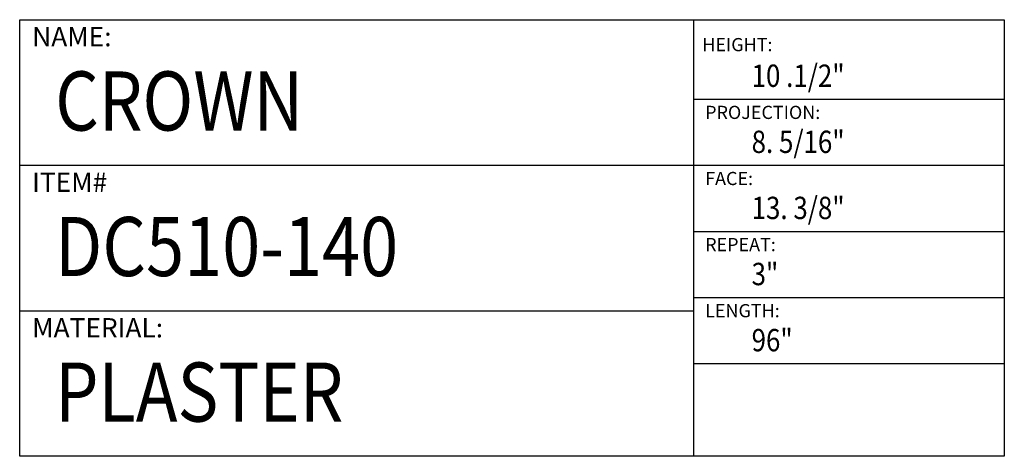
# Model space of a CAD drawing. Units: inches. Extents: x -116 to -86.2, y 173.2 to 231.4.
# Drawn here: x -105.9 to -93.8, y 173.2 to 178.6 of the extents above; entities that cross this region are included whole.
import ezdxf

# ---------------------------------------------------------------- set-up
doc = ezdxf.new("R2010")
doc.units = ezdxf.units.IN
doc.header["$MEASUREMENT"] = 0
doc.layers.add('OBJECT', color=7, linetype='Continuous')
doc.layers.add('Text', color=7, linetype='Continuous')
doc.styles.add('ARIAL', font='arial.ttf', dxfattribs={"width": 0.85})
doc.styles.get("Standard").update_dxf_attribs({"font": 'MTCORSVA.TTF'})

# ---------------------------------------------------------------- blocks, each defined once
blk = doc.blocks.new('Model Name')
at = {"style": 'ARIAL', "width": 0.85}
for tag, p in [('PATTERN_NAME', (132.9057, -213.0898)), ('ITEM#', (132.9057, -213.5898)), ('MATERIAL', (132.9057, -214.0898))]:
    blk.add_attdef(tag, p, '', height=0.2031, dxfattribs=at)
at = {"layer": 'Text', "color": 7, "char_height": 0.066406, "width": 8.595154, "attachment_point": 1}
for s, insert in [('{\\fSwis721 LtEx BT|b0|i0|c0|p34;\\C256;NAME:}', (132.8267, -212.7342)), ('{\\fSwis721 LtEx BT|b0|i0|c0|p34;\\C256;ITEM#}', (132.8267, -213.2342)), ('{\\fSwis721 LtEx BT|b0|i0|c0|p34;\\C256;MATERIAL:}', (132.8267, -213.7342))]:
    blk.add_mtext(s, dxfattribs=dict(at, insert=insert))
blk = doc.blocks.new('Layout sizes')
for p, q in [((6.6895, 1.3789), (7.8636, 1.3789)), ((6.6895, 1.1289), (7.8636, 1.1289)), ((6.6895, 0.8789), (7.8636, 0.8789)), ((6.6895, 0.6289), (7.8636, 0.6289)), ((6.6895, 0.3789), (7.8636, 0.3789))]:
    blk.add_line(p, q)
at = {"style": 'ARIAL', "width": 0.85}
for tag, p in [('HEIGHT:', (6.908, 1.4252)), ('PROJECTION:', (6.908, 1.1752)), ('FACE:', (6.908, 0.9252)), ('REPEAT:', (6.908, 0.6752)), ('LENGTH:', (6.908, 0.4252)), ('OTHER:', (6.908, 0.1752))]:
    blk.add_attdef(tag, p, '', height=0.0845, dxfattribs=at)
blk.add_attdef('OTHER', (6.7262, 0.2956), '', height=0.0625)
at = {"layer": 'Text', "color": 7, "char_height": 0.049805, "width": 6.446366, "attachment_point": 1}
for s, insert in [('{\\fSwis721 LtEx BT|b0|i0|c0|p34;\\C256;HEIGHT:}', (6.7216, 1.61)), ('{\\fSwis721 LtEx BT|b0|i0|c0|p34;\\C256;PROJECTION:}', (6.7323, 1.3537)), ('{\\fSwis721 LtEx BT|b0|i0|c0|p34;\\C256;FACE:}', (6.7323, 1.1037)), ('{\\fSwis721 LtEx BT|b0|i0|c0|p34;\\C256;REPEAT:}', (6.7323, 0.8537)), ('{\\fSwis721 LtEx BT|b0|i0|c0|p34;\\C256;LENGTH:}', (6.7323, 0.6037))]:
    blk.add_mtext(s, dxfattribs=dict(at, insert=insert))

msp = doc.modelspace()

# ---------------------------------------------------------------- linework, layer by layer
for p, q in [((-105.94361, 176.7775), (-97.62175, 176.7775)), ((-105.94361, 174.98065), (-97.62175, 174.98065))]:
    msp.add_line(p, q)
at = {"layer": 'OBJECT'}
msp.add_line((-97.62175, 173.1838), (-97.62175, 178.57435), dxfattribs=at)
msp.add_lwpolyline([(-105.94361, 178.57435), (-93.7892, 178.57435), (-93.7892, 173.1838), (-105.94361, 173.1838)], close=True, dxfattribs=at)

# ---------------------------------------------------------------- block references
for name, p, xscale, yscale, zscale, values in [('Model Name', (-583.12893, 942.98651), 3.59369974841826, 3.59369974841826, 3.59369974841826, {'PATTERN_NAME': 'CROWN', 'ITEM#': 'DC510-140', 'MATERIAL': 'PLASTER'}), ('Layout sizes', (-119.45733, 173.09246), 3.264165953861653, 3.264165953861653, 3.264165953861653, {'HEIGHT:': '10 .1/2"', 'PROJECTION:': '8. 5/16"', 'FACE:': '13. 3/8"', 'REPEAT:': '3"', 'LENGTH:': '96"'})]:
    msp.add_blockref(name, p, dxfattribs=dict(at, xscale=xscale, yscale=yscale, zscale=zscale)).add_auto_attribs(values)

doc.saveas('drawing.dxf')
